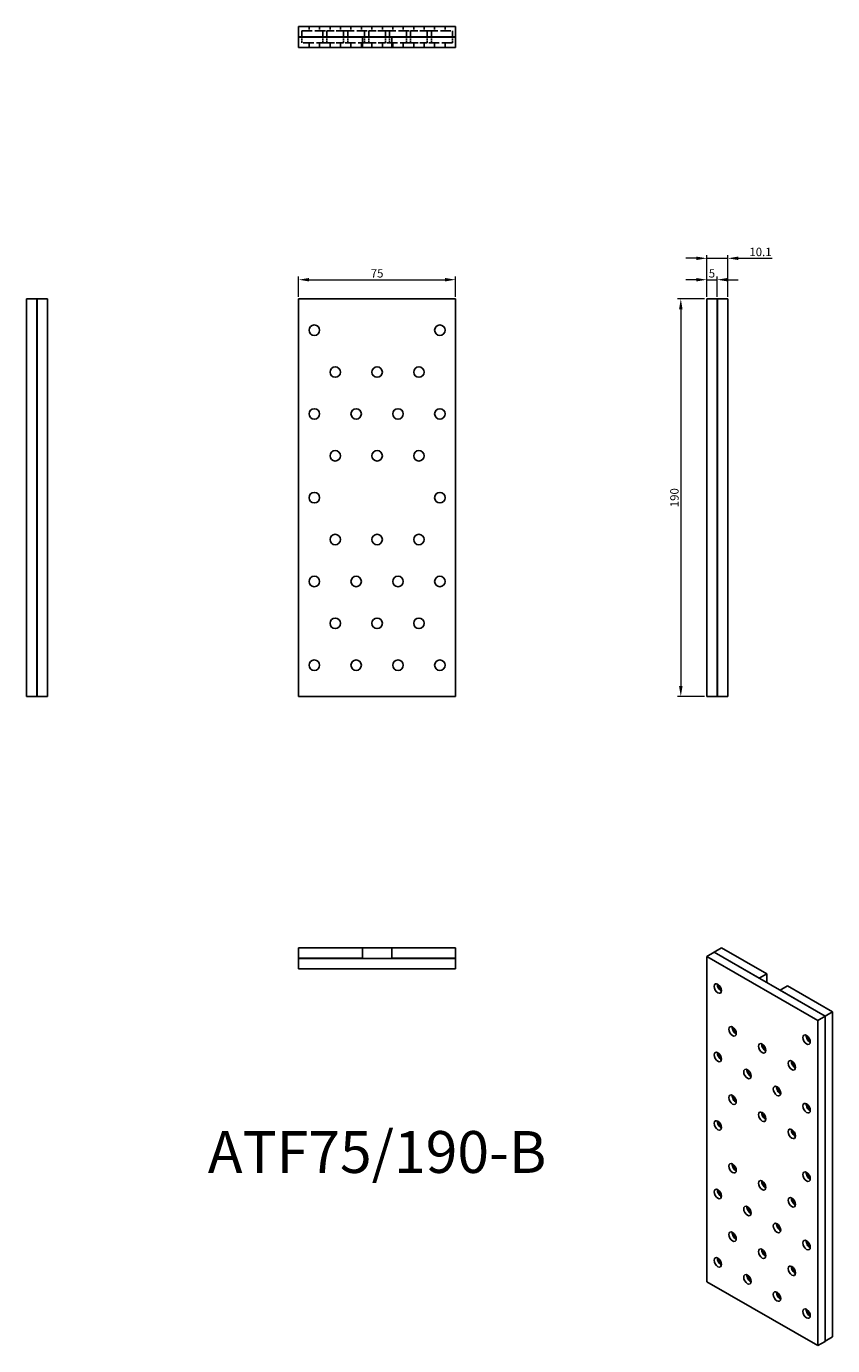
# Model space of a CAD drawing. Units: millimetres. Extents: x 432 to 818, y 95 to 725.
import ezdxf

# ---------------------------------------------------------------- set-up
doc = ezdxf.new("R2010")
doc.units = ezdxf.units.MM
doc.linetypes.add('DASHED', pattern=[0.2067, 0.1654, -0.0413])
for name, color, linetype, lineweight in [('Dimensions', 1, 'Continuous', 20), ('Hidden', 6, 'DASHED', 25), ('Part', 7, 'Continuous', 25), ('Text', 7, 'Continuous', 25)]:
    doc.layers.add(name, color=color, linetype=linetype, lineweight=lineweight)
doc.styles.add('EU_style', font='arial.ttf')
doc.dimstyles.new('Dim_2D', dxfattribs={"dimtxt": 4, "dimasz": 5, "dimexe": 1.5, "dimexo": 1, "dimgap": 1, "dimtad": 1, "dimdec": 1, "dimdsep": 46, "dimtxsty": 'EU_style', "dimcen": 2.5, "dimclrd": 256, "dimclre": 256, "dimclrt": 256, "dimadec": 0, "dimazin": 0, "dimtfac": 1, "dimtdec": 1, "dimtmove": 0, "dimatfit": 3, "dimfxl": 0, "dimtolj": 1, "dimtzin": 0, "dimlwd": -1, "dimlwe": -1, "dimarcsym": 0})

# ---------------------------------------------------------------- blocks, each defined once
blk = doc.blocks.new('*D1')
at = {"layer": 'Defpoints', "color": 0}
for p in [(637.5, 604.11), (562.5, 595), (637.5, 595)]:
    blk.add_point(p, dxfattribs=at)
at = {"layer": 'Dimensions'}
for p, q in [((562.5, 596), (562.5, 605.61)), ((637.5, 596), (637.5, 605.61)), ((567.5, 604.11), (632.5, 604.11))]:
    blk.add_line(p, q, dxfattribs=at)
for points in [[(567.5, 604.94), (567.5, 603.28), (562.5, 604.11)], [(632.5, 604.94), (632.5, 603.28), (637.5, 604.11)]]:
    blk.add_solid(points, dxfattribs=at)
at = {"layer": 'Dimensions', "insert": (600, 607.14), "char_height": 4, "attachment_point": 5, "style": 'EU_style'}
blk.add_mtext('\\A1;75', dxfattribs=at)
blk = doc.blocks.new('*D2')
at = {"layer": 'Defpoints', "color": 0}
for p in [(762.5, 604.11), (757.5, 595), (762.5, 595)]:
    blk.add_point(p, dxfattribs=at)
at = {"layer": 'Dimensions'}
for p, q in [((757.5, 596), (757.5, 605.61)), ((762.5, 596), (762.5, 605.61)), ((752.5, 604.11), (747.5, 604.11)), ((757.5, 604.11), (762.5, 604.11)), ((767.5, 604.11), (772.5, 604.11))]:
    blk.add_line(p, q, dxfattribs=at)
for points in [[(752.5, 604.94), (752.5, 603.28), (757.5, 604.11)], [(767.5, 604.94), (767.5, 603.28), (762.5, 604.11)]]:
    blk.add_solid(points, dxfattribs=at)
at = {"layer": 'Dimensions', "insert": (760, 607.14), "char_height": 4, "attachment_point": 5, "style": 'EU_style'}
blk.add_mtext('\\A1;5', dxfattribs=at)
blk = doc.blocks.new('*D3')
at = {"layer": 'Defpoints', "color": 0}
for p in [(757.5, 595), (745.12, 405), (757.5, 405)]:
    blk.add_point(p, dxfattribs=at)
at = {"layer": 'Dimensions'}
for p, q in [((756.5, 595), (743.62, 595)), ((745.12, 590), (745.12, 410)), ((756.5, 405), (743.62, 405))]:
    blk.add_line(p, q, dxfattribs=at)
for points in [[(744.29, 590), (745.95, 590), (745.12, 595)], [(744.29, 410), (745.95, 410), (745.12, 405)]]:
    blk.add_solid(points, dxfattribs=at)
at = {"layer": 'Dimensions', "insert": (742.08, 500), "char_height": 4, "attachment_point": 5, "rotation": 90, "style": 'EU_style'}
blk.add_mtext('\\A1;190', dxfattribs=at)
blk = doc.blocks.new('*D4')
at = {"layer": 'Defpoints', "color": 0}
for p in [(767.6, 614.33), (757.5, 595), (767.6, 595)]:
    blk.add_point(p, dxfattribs=at)
at = {"layer": 'Dimensions'}
for p, q in [((752.5, 614.33), (747.5, 614.33)), ((757.5, 596), (757.5, 615.83)), ((757.5, 614.33), (767.6, 614.33)), ((767.6, 596), (767.6, 615.83)), ((772.6, 614.33), (788.84, 614.33))]:
    blk.add_line(p, q, dxfattribs=at)
for points in [[(752.5, 615.16), (752.5, 613.5), (757.5, 614.33)], [(772.6, 615.16), (772.6, 613.5), (767.6, 614.33)]]:
    blk.add_solid(points, dxfattribs=at)
at = {"layer": 'Dimensions', "insert": (783.22, 617.37), "char_height": 4, "attachment_point": 5, "style": 'EU_style'}
blk.add_mtext('\\A1;10.1', dxfattribs=at)

msp = doc.modelspace()

# ---------------------------------------------------------------- linework, layer by layer
at = {"layer": 'Hidden', "ltscale": 4.190233}
for p, q in [((567.5, 725.1), (567.5, 722.9)), ((572.5, 725.1), (572.5, 722.9)), ((577.5, 725.1), (577.5, 722.9)), ((582.5, 725.1), (582.5, 722.9)), ((587.5, 725.1), (587.5, 722.9)), ((592.5, 725.1), (592.5, 722.9)), ((597.5, 725.1), (597.5, 722.9)), ((602.5, 725.1), (602.5, 722.9)), ((607.5, 725.1), (607.5, 722.9)), ((612.5, 725.1), (612.5, 722.9)), ((617.5, 725.1), (617.5, 722.9)), ((622.5, 725.1), (622.5, 722.9)), ((627.5, 725.1), (627.5, 722.9)), ((632.5, 725.1), (632.5, 722.9)), ((567.5, 715), (567.5, 717.2)), ((572.5, 715), (572.5, 717.2)), ((577.5, 715), (577.5, 717.2)), ((582.5, 715), (582.5, 717.2)), ((587.5, 715), (587.5, 717.2)), ((592.5, 715), (592.5, 717.2)), ((597.5, 715), (597.5, 717.2)), ((602.5, 715), (602.5, 717.2)), ((607.5, 715), (607.5, 717.2)), ((612.5, 715), (612.5, 717.2)), ((617.5, 715), (617.5, 717.2)), ((622.5, 715), (622.5, 717.2)), ((627.5, 715), (627.5, 717.2)), ((632.5, 715), (632.5, 717.2))]:
    msp.add_line(p, q, dxfattribs=at)
at = {"layer": 'Hidden', "ltscale": 30.397606}
for p, q in [((564, 722.9), (576, 722.9)), ((584, 722.9), (596, 722.9)), ((604, 722.9), (616, 722.9)), ((624, 722.9), (636, 722.9)), ((576, 717.2), (564, 717.2)), ((596, 717.2), (584, 717.2)), ((616, 717.2), (604, 717.2)), ((636, 717.2), (624, 717.2))]:
    msp.add_line(p, q, dxfattribs=at)
at = {"layer": 'Hidden', "ltscale": 5.33305}
for p, q in [((564, 722.9), (564, 720.1)), ((564, 717.2), (564, 720)), ((574, 722.9), (574, 720.1)), ((574, 717.2), (574, 720)), ((576, 722.9), (576, 720.1)), ((576, 717.2), (576, 720)), ((584, 722.9), (584, 720.1)), ((584, 717.2), (584, 720)), ((586, 722.9), (586, 720.1)), ((586, 717.2), (586, 720)), ((594, 722.9), (594, 720.1)), ((594, 717.2), (594, 720)), ((596, 722.9), (596, 720.1)), ((596, 717.2), (596, 720)), ((604, 722.9), (604, 720.1)), ((604, 717.2), (604, 720)), ((606, 722.9), (606, 720.1)), ((606, 717.2), (606, 720)), ((614, 722.9), (614, 720.1)), ((614, 717.2), (614, 720)), ((616, 722.9), (616, 720.1)), ((616, 717.2), (616, 720)), ((624, 722.9), (624, 720.1)), ((624, 717.2), (624, 720)), ((626, 722.9), (626, 720.1)), ((626, 717.2), (626, 720)), ((636, 722.9), (636, 720.1)), ((636, 717.2), (636, 720))]:
    msp.add_line(p, q, dxfattribs=at)
at = {"layer": 'Hidden', "ltscale": 21.182224}
for p, q in [((576, 722.9), (584, 722.9)), ((596, 722.9), (604, 722.9)), ((616, 722.9), (624, 722.9)), ((584, 717.2), (576, 717.2)), ((604, 717.2), (596, 717.2)), ((624, 717.2), (616, 717.2))]:
    msp.add_line(p, q, dxfattribs=at)
at = {"layer": 'Hidden', "ltscale": 9.523383}
for p, q in [((592.95, 715), (592.95, 720)), ((593, 720), (593, 715)), ((607, 720), (607, 715)), ((607.05, 715), (607.05, 720))]:
    msp.add_line(p, q, dxfattribs=at)
at = {"layer": 'Part'}
for p, q in [((562.5, 725.1), (562.5, 720.1)), ((562.5, 725.1), (637.5, 725.1)), ((637.5, 725.1), (637.5, 720.1)), ((637.5, 720.1), (562.5, 720.1)), ((562.5, 715), (562.5, 720)), ((562.5, 720), (637.5, 720)), ((593, 720.1), (593, 720)), ((607, 720.1), (607, 720)), ((637.5, 715), (637.5, 720)), ((637.5, 715), (562.5, 715)), ((432.4, 405), (432.4, 595)), ((432.4, 595), (437.4, 595)), ((437.4, 595), (437.4, 405)), ((442.5, 595), (437.5, 595)), ((437.5, 405), (437.5, 595)), ((442.5, 595), (442.5, 405)), ((637.5, 595), (562.5, 595)), ((562.5, 595), (562.5, 405)), ((637.5, 405), (637.5, 595)), ((757.5, 405), (757.5, 595)), ((757.5, 595), (762.5, 595)), ((762.5, 595), (762.5, 405)), ((767.6, 595), (762.6, 595)), ((762.6, 405), (762.6, 595)), ((767.6, 595), (767.6, 405)), ((437.4, 587), (437.5, 587)), ((762.6, 587), (762.5, 587)), ((437.4, 573), (437.5, 573)), ((762.6, 573), (762.5, 573)), ((437.4, 507), (437.5, 507)), ((762.6, 507), (762.5, 507)), ((437.4, 493), (437.5, 493)), ((762.6, 493), (762.5, 493)), ((432.4, 405), (437.4, 405)), ((442.5, 405), (437.5, 405)), ((562.5, 405), (637.5, 405)), ((757.5, 405), (762.5, 405)), ((767.6, 405), (762.6, 405)), ((562.5, 285), (562.5, 280)), ((562.5, 285), (592.95, 285)), ((592.95, 285), (592.95, 280)), ((592.95, 285), (593, 285)), ((607, 285), (593, 285)), ((593, 279.9), (593, 285)), ((607, 279.9), (607, 285)), ((607, 285), (607.05, 285)), ((607.05, 285), (607.05, 280)), ((607.05, 285), (637.5, 285)), ((637.5, 285), (637.5, 280)), ((764.64, 285), (761.11, 282.96)), ((764.64, 285), (786.17, 272.6)), ((592.95, 280), (562.5, 280)), ((562.5, 279.9), (637.5, 279.9)), ((562.5, 274.9), (562.5, 279.9)), ((593, 280), (592.95, 280)), ((607.05, 280), (607, 280)), ((637.5, 280), (607.05, 280)), ((637.5, 274.9), (637.5, 279.9)), ((757.5, 280.89), (761.04, 282.92)), ((810.53, 250.35), (757.5, 280.89)), ((757.5, 280.89), (757.5, 125.55)), ((761.04, 282.92), (814.07, 252.38)), ((761.11, 282.96), (761.11, 282.88)), ((782.64, 270.56), (761.11, 282.96)), ((637.5, 274.9), (562.5, 274.9)), ((786.17, 272.6), (782.64, 270.56)), ((786.17, 272.6), (786.17, 268.45)), ((782.64, 270.48), (782.64, 270.56)), ((796.14, 266.86), (792.61, 264.82)), ((792.61, 264.82), (792.61, 264.74)), ((814.14, 252.42), (792.61, 264.82)), ((796.14, 266.86), (817.67, 254.46)), ((810.53, 250.35), (814.07, 252.38)), ((814.07, 252.38), (814.07, 97.05)), ((817.67, 254.46), (814.14, 252.42)), ((814.14, 97.09), (814.14, 252.42)), ((817.67, 254.46), (817.67, 99.13)), ((810.53, 95.01), (810.53, 250.35)), ((792.61, 216.75), (792.61, 215.46)), ((757.5, 125.55), (810.53, 95.01)), ((810.53, 95.01), (814.07, 97.05)), ((814.07, 97.13), (814.14, 97.09)), ((817.67, 99.13), (814.14, 97.09))]:
    msp.add_line(p, q, dxfattribs=at)
for centre in [(570, 580), (630, 580), (580, 560), (600, 560), (620, 560), (570, 540), (590, 540), (610, 540), (630, 540), (580, 520), (600, 520), (620, 520), (570, 500), (630, 500), (580, 480), (600, 480), (620, 480), (570, 460), (590, 460), (610, 460), (630, 460), (580, 440), (600, 440), (620, 440), (570, 420), (590, 420), (610, 420), (630, 420)]:
    msp.add_circle(centre, 2.5, dxfattribs=at)
for centre in [(762.8, 265.57), (769.87, 245.15), (784.02, 237), (805.23, 241.14), (762.8, 232.87), (776.95, 224.72), (798.16, 228.86), (769.87, 212.45), (791.09, 216.58), (805.23, 208.44), (762.8, 200.17), (784.02, 204.3), (798.16, 196.16), (769.87, 179.74), (805.23, 175.73), (784.02, 171.6), (762.8, 167.46), (798.16, 163.46), (776.95, 159.32), (791.09, 151.18), (769.87, 147.04), (805.23, 143.03), (784.02, 138.9), (762.8, 134.76), (798.16, 130.75), (776.95, 126.62), (791.09, 118.47), (805.23, 110.33)]:
    msp.add_ellipse(centre, major_axis=(-1.25, 2.17), ratio=0.578093, dxfattribs=at)
for centre, major_axis, start_param, end_param in [((764.36, 266.47), (-1.25, 2.17), 0.670087, 2.471506), ((766.34, 267.61), (2.99, -5.2), 4.416834, 5.007944), ((766.41, 267.65), (-2.99, 5.2), 1.243056, 1.898537), ((771.43, 246.04), (-1.25, 2.17), 0.670087, 2.471506), ((773.41, 247.18), (2.99, -5.2), 4.416834, 5.007944), ((773.48, 247.22), (-2.99, 5.2), 1.243056, 1.898537), ((806.79, 242.03), (-1.25, 2.17), 0.670087, 2.471506), ((808.77, 243.17), (2.99, -5.2), 4.416834, 5.007944), ((808.84, 243.22), (-2.99, 5.2), 1.243056, 1.898537), ((764.36, 233.76), (-1.25, 2.17), 0.670087, 2.471506), ((766.34, 234.9), (2.99, -5.2), 4.416834, 5.007944), ((766.41, 234.94), (-2.99, 5.2), 1.243056, 1.898537), ((785.57, 237.9), (-1.25, 2.17), 0.670087, 2.471506), ((787.55, 239.04), (2.99, -5.2), 4.416834, 5.007944), ((778.5, 225.62), (-1.25, 2.17), 0.670087, 2.471506), ((799.71, 229.76), (-1.25, 2.17), 0.670087, 2.471506), ((801.69, 230.9), (2.99, -5.2), 4.416834, 5.007944), ((801.76, 230.94), (-2.99, 5.2), 1.243056, 1.898537), ((780.48, 226.76), (2.99, -5.2), 4.416834, 5.007944), ((771.43, 213.34), (-1.25, 2.17), 0.670087, 2.471506), ((773.41, 214.48), (2.99, -5.2), 4.416834, 5.007944), ((773.48, 214.52), (-2.99, 5.2), 1.243056, 1.898537), ((792.64, 217.48), (-1.25, 2.17), 0.670087, 2.471506), ((794.62, 218.62), (2.99, -5.2), 4.416834, 5.007944), ((806.79, 209.33), (-1.25, 2.17), 0.670087, 2.471506), ((808.77, 210.47), (2.99, -5.2), 4.416834, 5.007944), ((808.84, 210.51), (-2.99, 5.2), 1.243056, 1.898537), ((764.36, 201.06), (-1.25, 2.17), 0.670087, 2.471506), ((766.34, 202.2), (2.99, -5.2), 4.416834, 5.007944), ((766.41, 202.24), (-2.99, 5.2), 1.243056, 1.898537), ((785.57, 205.2), (-1.25, 2.17), 0.670087, 2.471506), ((787.55, 206.34), (2.99, -5.2), 4.416834, 5.007944), ((799.71, 197.05), (-1.25, 2.17), 0.670087, 2.471506), ((801.69, 198.19), (2.99, -5.2), 4.416834, 5.007944), ((801.76, 198.23), (-2.99, 5.2), 1.243056, 1.898537), ((771.43, 180.64), (-1.25, 2.17), 0.670087, 2.471506), ((773.41, 181.78), (2.99, -5.2), 4.416834, 5.007944), ((773.48, 181.82), (-2.99, 5.2), 1.243056, 1.898537), ((806.79, 176.63), (-1.25, 2.17), 0.670087, 2.471506), ((808.77, 177.77), (2.99, -5.2), 4.416834, 5.007944), ((808.84, 177.81), (-2.99, 5.2), 1.243056, 1.898537), ((785.57, 172.5), (-1.25, 2.17), 0.670087, 2.471506), ((787.55, 173.64), (2.99, -5.2), 4.416834, 5.007944), ((764.36, 168.36), (-1.25, 2.17), 0.670087, 2.471506), ((766.34, 169.5), (2.99, -5.2), 4.416834, 5.007944), ((766.41, 169.54), (-2.99, 5.2), 1.243056, 1.898537), ((799.71, 164.35), (-1.25, 2.17), 0.670087, 2.471506), ((801.69, 165.49), (2.99, -5.2), 4.416834, 5.007944), ((801.76, 165.53), (-2.99, 5.2), 1.243056, 1.898537), ((778.5, 160.22), (-1.25, 2.17), 0.670087, 2.471506), ((780.48, 161.36), (2.99, -5.2), 4.416834, 5.007944), ((792.64, 152.07), (-1.25, 2.17), 0.670087, 2.471506), ((794.62, 153.21), (2.99, -5.2), 4.416834, 5.007944), ((771.43, 147.94), (-1.25, 2.17), 0.670087, 2.471506), ((773.41, 149.08), (2.99, -5.2), 4.416834, 5.007944), ((773.48, 149.12), (-2.99, 5.2), 1.243056, 1.898537), ((806.79, 143.93), (-1.25, 2.17), 0.670087, 2.471506), ((808.77, 145.07), (2.99, -5.2), 4.416834, 5.007944), ((808.84, 145.11), (-2.99, 5.2), 1.243056, 1.898537), ((785.57, 139.79), (-1.25, 2.17), 0.670087, 2.471506), ((787.55, 140.93), (2.99, -5.2), 4.416834, 5.007944), ((764.36, 135.66), (-1.25, 2.17), 0.670087, 2.471506), ((766.34, 136.8), (2.99, -5.2), 4.416834, 5.007944), ((766.41, 136.84), (-2.99, 5.2), 1.243056, 1.898537), ((799.71, 131.65), (-1.25, 2.17), 0.670087, 2.471506), ((801.69, 132.79), (2.99, -5.2), 4.416834, 5.007944), ((801.76, 132.83), (-2.99, 5.2), 1.243056, 1.898537), ((778.5, 127.51), (-1.25, 2.17), 0.670087, 2.471506), ((780.48, 128.65), (2.99, -5.2), 4.416834, 5.007944), ((780.55, 128.7), (-2.99, 5.2), 1.243056, 1.898537), ((792.64, 119.37), (-1.25, 2.17), 0.670087, 2.471506), ((794.69, 120.55), (-2.99, 5.2), 1.243056, 1.898537), ((794.62, 120.51), (2.99, -5.2), 4.416834, 5.007944), ((806.79, 111.23), (-1.25, 2.17), 0.670087, 2.471506), ((808.77, 112.37), (2.99, -5.2), 4.416834, 5.007944), ((808.84, 112.41), (-2.99, 5.2), 1.243056, 1.898537)]:
    msp.add_ellipse(centre, major_axis=major_axis, ratio=0.578093, start_param=start_param, end_param=end_param, dxfattribs=at)

# ---------------------------------------------------------------- texts
at = {"layer": 'Text', "insert": (600, 184.9), "char_height": 20, "width": 343.6746, "attachment_point": 5, "style": 'EU_style'}
msp.add_mtext('ATF75/190-B', dxfattribs=at)

# ---------------------------------------------------------------- dimensions: what is measured, and where the dimension line sits
at = {"layer": 'Dimensions'}
for base, p1, p2, picture, middle in [((767.6, 614.33), (757.5, 595), (767.6, 595), '*D4', (783.22, 617.37)), ((637.5, 604.11), (562.5, 595), (637.5, 595), '*D1', (600, 607.14)), ((762.5, 604.11), (757.5, 595), (762.5, 595), '*D2', (760, 607.14))]:
    dim = msp.add_linear_dim(base=base, p1=p1, p2=p2, dimstyle='Dim_2D', dxfattribs=at)
    dim.commit()
    dim.dimension.update_dxf_attribs({"geometry": picture, "text_midpoint": middle})
dim = msp.add_linear_dim(base=(745.12, 405), p1=(757.5, 595), p2=(757.5, 405), angle=90, dimstyle='Dim_2D', dxfattribs=at)
dim.commit()
dim.dimension.update_dxf_attribs({"geometry": '*D3', "text_midpoint": (742.08, 500)})

doc.saveas('drawing.dxf')
